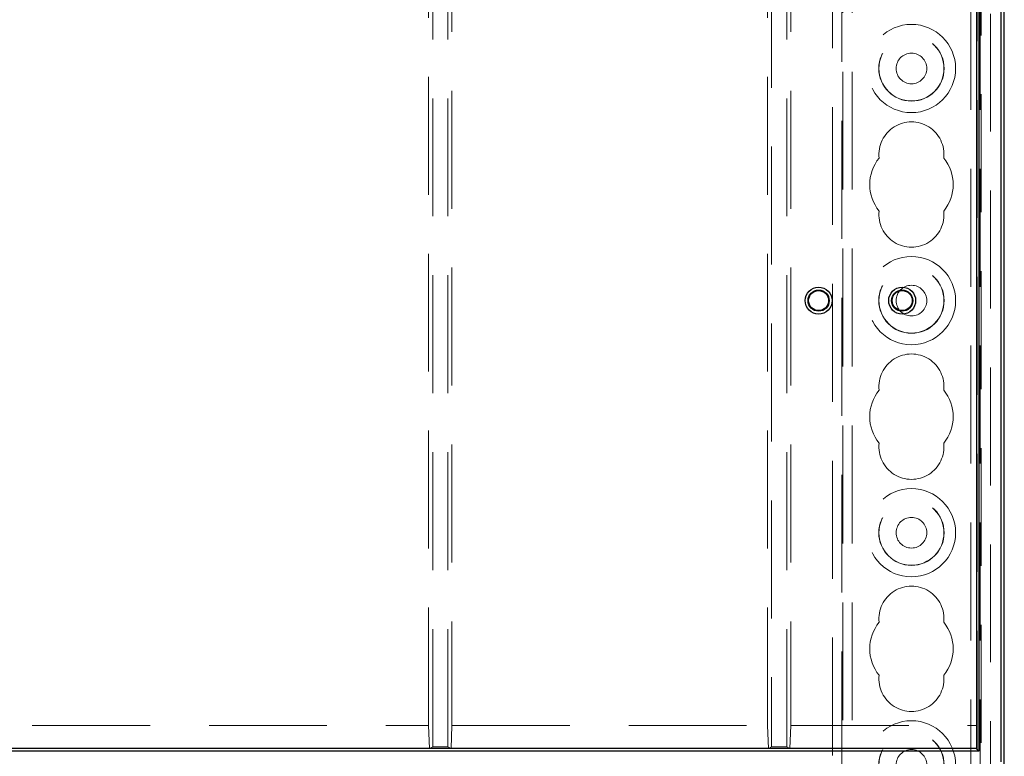
# Model space of a CAD drawing. Units: millimetres. Extents: x 11 to 205, y 5 to 292.
# Drawn here: x 83 to 94, y 151 to 159 of the extents above; entities that cross this region are included whole.
import ezdxf

# ---------------------------------------------------------------- set-up
doc = ezdxf.new("R2010")
doc.units = ezdxf.units.MM
doc.linetypes.add('HIDDEN', pattern=[1.905, 1.27, -0.635])

msp = doc.modelspace()

# ---------------------------------------------------------------- linework, layer by layer
at = {"color": 7, "linetype": 'HIDDEN', "lineweight": 18}
for p, q in [((91.77, 120.69), (91.77, 225.69)), ((91.87, 120.69), (91.87, 225.69)), ((93.15, 225.69), (93.15, 120.69)), ((93.25, 225.69), (93.25, 120.69)), ((91.76, 144.925), (91.76, 201.44)), ((91.66, 145.075), (91.66, 201.29)), ((93.36, 198.785), (93.36, 147.596)), ((93.26, 197.917), (93.26, 148.464)), ((87.516, 150.883), (87.516, 195.448)), ((91.004, 195.448), (91.004, 150.883)), ((91.166, 150.883), (91.166, 195.448)), ((93.219, 150.865), (93.219, 173.415)), ((87.56, 163.665), (87.56, 151.115)), ((90.96, 151.115), (90.96, 163.665)), ((91.21, 163.665), (91.21, 151.115)), ((87.31, 151.115), (87.31, 158.969)), ((87.354, 150.883), (87.354, 159.055)), ((81.135, 151.115), (87.31, 151.115)), ((87.319, 150.865), (87.31, 151.115)), ((87.56, 151.115), (87.551, 150.865)), ((87.56, 151.115), (90.96, 151.115)), ((90.969, 150.865), (90.96, 151.115)), ((91.21, 151.115), (91.201, 150.865)), ((91.21, 151.115), (93.21, 151.115)), ((93.219, 150.865), (93.21, 151.115)), ((87.319, 150.865), (87.354, 150.883)), ((87.516, 150.883), (87.354, 150.883)), ((87.551, 150.865), (87.516, 150.883)), ((90.969, 150.865), (91.004, 150.883)), ((91.166, 150.883), (91.004, 150.883)), ((91.201, 150.865), (91.166, 150.883)), ((93.21, 150.865), (93.219, 150.865))]:
    msp.add_line(p, q, dxfattribs=at)
at = {"color": 7, "linetype": 'Continuous', "lineweight": 25}
for p, q in [((93.51, 148.515), (93.51, 197.865)), ((93.475, 150.723), (93.475, 195.657)), ((93.21, 195.465), (93.21, 150.865)), ((93.236, 195.492), (93.236, 150.839)), ((93.236, 150.839), (68.784, 150.839)), ((93.21, 150.865), (68.81, 150.865)), ((93.236, 150.839), (93.21, 150.865))]:
    msp.add_line(p, q, dxfattribs=at)
at = {"color": 7, "linetype": 'HIDDEN', "lineweight": 18}
for centre, radius in [((92.51, 158.19), 0.475), ((92.51, 158.19), 0.352), ((92.51, 158.19), 0.35), ((92.51, 158.19), 0.165), ((92.51, 155.69), 0.475), ((92.51, 155.69), 0.352), ((92.51, 155.69), 0.35), ((92.51, 155.69), 0.165), ((92.51, 153.19), 0.475), ((92.51, 153.19), 0.352), ((92.51, 153.19), 0.35), ((92.51, 153.19), 0.165), ((92.51, 150.69), 0.475), ((92.51, 150.69), 0.352), ((92.51, 150.69), 0.35), ((92.51, 150.69), 0.165)]:
    msp.add_circle(centre, radius, dxfattribs=at)
at = {"color": 7, "linetype": 'Continuous', "lineweight": 25}
for centre, radius in [((91.51, 155.69), 0.145), ((91.51, 155.69), 0.114), ((91.51, 155.69), 0.108), ((92.41, 155.69), 0.145), ((92.41, 155.69), 0.114), ((92.41, 155.69), 0.108)]:
    msp.add_circle(centre, radius, dxfattribs=at)
at = {"color": 7, "linetype": 'HIDDEN', "lineweight": 18}
for centre, radius, start, end in [((92.51, 157.265), 0.35, 353.5326, 186.4674), ((92.51, 156.94), 0.45, 140.6085, 219.3915), ((92.51, 156.94), 0.45, 320.6085, 39.3915), ((92.51, 156.615), 0.35, 173.5326, 6.4674), ((92.51, 154.765), 0.35, 353.5326, 186.4674), ((92.51, 154.44), 0.45, 140.6085, 219.3915), ((92.51, 154.44), 0.45, 320.6085, 39.3915), ((92.51, 154.115), 0.35, 173.5326, 6.4674), ((92.51, 152.265), 0.35, 353.5326, 186.4674), ((92.51, 151.94), 0.45, 140.6085, 219.3915), ((92.51, 151.94), 0.45, 320.6085, 39.3915), ((92.51, 151.615), 0.35, 173.5326, 6.4674)]:
    msp.add_arc(centre, radius, start, end, dxfattribs=at)

doc.saveas('drawing.dxf')
